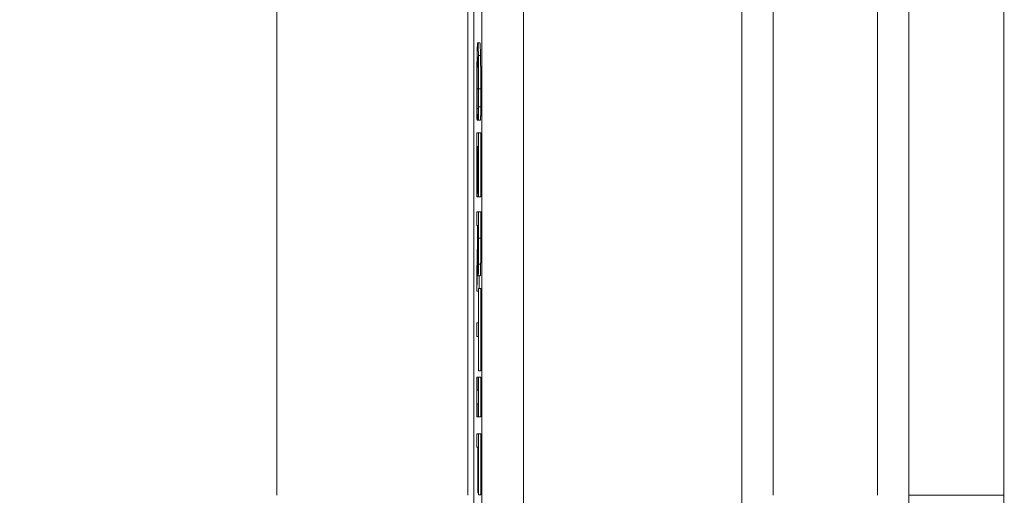
# Model space of a CAD drawing. Units: inches. Extents: x 0.1 to 10.9, y 0.1 to 8.4.
# Drawn here: x 8.8 to 8.9, y 4.4 to 4.4 of the extents above; entities that cross this region are included whole.
import ezdxf

# ---------------------------------------------------------------- set-up
doc = ezdxf.new("R2010")
doc.units = ezdxf.units.IN
doc.header["$MEASUREMENT"] = 0
for name, color, linetype, lineweight in [('Dimension (ANSI)', 7, 'Continuous', 5), ('Hatch (ANSI)', 7, 'Continuous', 5), ('Symbol (ANSI)', 7, 'Continuous', 5), ('Visible (ANSI)', 7, 'Continuous', 5), ('Visible Narrow (ANSI)', 7, 'Continuous', 5)]:
    doc.layers.add(name, color=color, linetype=linetype, lineweight=lineweight)
doc.styles.add('Note Text (ANSI)', font='tahoma.ttf')
doc.dimstyles.new('Default (ANSI)', dxfattribs={"dimtxt": 0.045, "dimasz": 0.06, "dimexe": 0.0625, "dimexo": 0.001, "dimgap": 0.031, "dimtad": 0, "dimtih": 1, "dimtoh": 1, "dimrnd": 1e-08, "dimzin": 4, "dimdsep": 46, "dimtxsty": 'Note Text (ANSI)', "dimblk": 'Filled-1', "dimcen": 0.09, "dimdle": 0.394, "dimclrd": 256, "dimclre": 256, "dimclrt": 256, "dimadec": 0, "dimazin": 1, "dimtfac": 2.666667, "dimtofl": 0, "dimtmove": 0, "dimatfit": 3, "dimldrblk": 'Filled-1', "dimfxl": 1, "dimtolj": 1, "dimtzin": 4, "dimlwd": -1, "dimlwe": -1, "dimarcsym": 0})
doc.dimstyles.new('Default (ANSI)$7', dxfattribs={"dimtxt": 0.045, "dimasz": 0.06, "dimexe": 0.0625, "dimexo": 0.001, "dimgap": 0.031, "dimtad": 0, "dimtih": 1, "dimtoh": 1, "dimrnd": 1e-08, "dimzin": 4, "dimdsep": 46, "dimtxsty": 'Note Text (ANSI)', "dimblk": 'Filled-1', "dimcen": 0.09, "dimdle": 0.394, "dimclrd": 256, "dimclre": 256, "dimclrt": 256, "dimadec": 0, "dimazin": 1, "dimtfac": 2.666667, "dimtofl": 0, "dimtmove": 0, "dimatfit": 3, "dimldrblk": 'Filled-1', "dimfxl": 1, "dimtolj": 1, "dimtzin": 4, "dimlwd": -1, "dimlwe": -1, "dimarcsym": 0})

# ---------------------------------------------------------------- blocks, each defined once
blk = doc.blocks.new('Filled-1')
at = {"color": 0}
for p, q in [((0, 0), (-1, 0.1667)), ((-1, 0.1667), (-1, -0.1667)), ((-1, 0), (0, 0)), ((-1, -0.1667), (0, 0))]:
    blk.add_line(p, q, dxfattribs=at)
at = {"color": 0, "flags": 128}
blk.add_lwpolyline([(-1, -0.1667), (0, 0), (-1, 0.1667), (-1, -0.1667)], dxfattribs=at)
at = {"color": 0}
blk.add_solid([(-1, -0.1667), (0, 0), (-1, 0.1667), (-1, -0.1667)], dxfattribs=at)
blk = doc.blocks.new('*D25')
at = {"layer": 'Defpoints', "color": 0, "transparency": 16777216}
for p in [(8.88008, 5.0781), (8.73294, 4.18244), (9.59489, 4.18244)]:
    blk.add_point(p, dxfattribs=at)
at = {"layer": 'Dimension (ANSI)', "transparency": 16777216}
for p, q in [((8.87908, 5.0781), (8.67044, 5.0781)), ((8.73294, 5.0181), (8.73294, 4.72866)), ((8.73294, 4.24244), (8.73294, 4.53188)), ((9.59389, 4.18244), (8.67044, 4.18244))]:
    blk.add_line(p, q, dxfattribs=at)
at = {"layer": 'Dimension (ANSI)', "transparency": 16777216, "xscale": 0.0599999986588955, "yscale": 0.0599999986588955, "zscale": 0.0599999986588955}
for p, rotation in [((8.73294, 5.0781), 90), ((8.73294, 4.18244), 270)]:
    blk.add_blockref('Filled-1', p, dxfattribs=dict(at, rotation=rotation))
at = {"layer": 'Dimension (ANSI)', "transparency": 16777216, "insert": (8.73294, 4.63027), "char_height": 0.045, "attachment_point": 5, "style": 'Note Text (ANSI)'}
blk.add_mtext('\\A1; 4.09\\P[104]', dxfattribs=at)

msp = doc.modelspace()

# ---------------------------------------------------------------- hatches: boundary and pattern name
at = {"layer": 'Hatch (ANSI)'}
h = msp.add_hatch(dxfattribs=at)
h.set_pattern_fill('ANSI31', color=256, angle=75, style=0)
h.paths.add_polyline_path([(8.88748, 4.67822), (8.88748, 4.67432), (8.8877, 4.67432), (8.8877, 4.67266), (8.88748, 4.67266), (8.88748, 4.66723), (8.8877, 4.66723), (8.8877, 4.66385), (8.88748, 4.66385), (8.88748, 4.65983), (8.8877, 4.65983), (8.8877, 4.65629), (8.88748, 4.6563), (8.88748, 4.65228), (8.8877, 4.65228), (8.8877, 4.54745), (8.88748, 4.54745), (8.88748, 4.54618), (8.8877, 4.54618), (8.8877, 4.30142), (8.89207, 4.30142), (8.89207, 4.95767), (8.8877, 4.95767), (8.8877, 4.9464), (8.88748, 4.9464), (8.88748, 4.9401), (8.8877, 4.9401), (8.8877, 4.92303), (8.88748, 4.92303), (8.88748, 4.92176), (8.8877, 4.92176), (8.8877, 4.9086), (8.88748, 4.9086), (8.88748, 4.9047), (8.8877, 4.9047), (8.8877, 4.90344), (8.88748, 4.90344), (8.88748, 4.89954), (8.8877, 4.89954), (8.8877, 4.89683), (8.88748, 4.89683), (8.88748, 4.89083), (8.8877, 4.89083), (8.8877, 4.88628), (8.88748, 4.88628), (8.88748, 4.87819), (8.8877, 4.87819), (8.8877, 4.87599), (8.88748, 4.87599), (8.88748, 4.87197), (8.8877, 4.87197), (8.8877, 4.85808), (8.88748, 4.85808), (8.88748, 4.84999), (8.8877, 4.84999), (8.8877, 4.84594), (8.88748, 4.84595), (8.88748, 4.84398), (8.8877, 4.84398), (8.8877, 4.83596), (8.88748, 4.83596), (8.88748, 4.82958), (8.8877, 4.82958), (8.8877, 4.82796), (8.88748, 4.82796), (8.88748, 4.82668), (8.8877, 4.82668), (8.8877, 4.81099), (8.88748, 4.81099), (8.88748, 4.8047), (8.8877, 4.8047), (8.8877, 4.79208), (8.88748, 4.79208), (8.88748, 4.7908), (8.8877, 4.7908), (8.8877, 4.78753), (8.88748, 4.78753), (8.88748, 4.78625), (8.8877, 4.78625), (8.8877, 4.77585), (8.88748, 4.77585), (8.88748, 4.77195), (8.8877, 4.77195), (8.8877, 4.77069), (8.88748, 4.77069), (8.88748, 4.76679), (8.8877, 4.76679), (8.8877, 4.76553), (8.88748, 4.76553), (8.88748, 4.76163), (8.8877, 4.76163), (8.8877, 4.75891), (8.88748, 4.75891), (8.88748, 4.75291), (8.8877, 4.75291), (8.8877, 4.74837), (8.88748, 4.74837), (8.88748, 4.74028), (8.8877, 4.74028), (8.8877, 4.73807), (8.88748, 4.73808), (8.88748, 4.73406), (8.8877, 4.73406), (8.8877, 4.72016), (8.88748, 4.72016), (8.88748, 4.71207), (8.8877, 4.71207), (8.8877, 4.70803), (8.88748, 4.70803), (8.88748, 4.70606), (8.8877, 4.70606), (8.8877, 4.69918), (8.88748, 4.69918), (8.88748, 4.69323), (8.8877, 4.69323), (8.8877, 4.68989), (8.88748, 4.68989), (8.88748, 4.68862), (8.8877, 4.68862), (8.8877, 4.67822)])

# ---------------------------------------------------------------- linework, layer by layer
at = {"layer": 'Visible (ANSI)'}
for p, q in [((8.89207, 4.30142), (8.89207, 4.95767)), ((8.86622, 4.87993), (8.86622, 4.38061)), ((8.88623, 4.38061), (8.88623, 4.87993)), ((8.91499, 4.38061), (8.91499, 4.87993)), ((8.93249, 4.87993), (8.93249, 4.38061)), ((8.94246, 4.38061), (8.94246, 4.63027)), ((8.88686, 4.57984), (8.88686, 4.36565)), ((8.8877, 4.54618), (8.8877, 4.30142)), ((8.88751, 4.42806), (8.88729, 4.42806)), ((8.88735, 4.42117), (8.88722, 4.42117)), ((8.8876, 4.42135), (8.88738, 4.42135)), ((8.88721, 4.41993), (8.88724, 4.41993)), ((8.88724, 4.41993), (8.88724, 4.42003)), ((8.88734, 4.42003), (8.88724, 4.42003)), ((8.88734, 4.41993), (8.88724, 4.41993)), ((8.88734, 4.42004), (8.88734, 4.41993)), ((8.88734, 4.41993), (8.88737, 4.41993)), ((8.88759, 4.41993), (8.88737, 4.41993)), ((8.88738, 4.4186), (8.88719, 4.4186)), ((8.88719, 4.4186), (8.88719, 4.41189)), ((8.88738, 4.41189), (8.88738, 4.4186)), ((8.8876, 4.4186), (8.88738, 4.4186)), ((8.8876, 4.4186), (8.8876, 4.41189)), ((8.88722, 4.41189), (8.88722, 4.41717)), ((8.88722, 4.41717), (8.88729, 4.41717)), ((8.88729, 4.41717), (8.88729, 4.41225)), ((8.88731, 4.41225), (8.88731, 4.41717)), ((8.88731, 4.41717), (8.88736, 4.41717)), ((8.88736, 4.41717), (8.88736, 4.41189)), ((8.88729, 4.41225), (8.88731, 4.41225)), ((8.88736, 4.41225), (8.88731, 4.41225)), ((8.88719, 4.41189), (8.88722, 4.41189)), ((8.88736, 4.41189), (8.88722, 4.41189)), ((8.88736, 4.41189), (8.88738, 4.41189)), ((8.8876, 4.41189), (8.88738, 4.41189)), ((8.88738, 4.41033), (8.88719, 4.41033)), ((8.88719, 4.41033), (8.88719, 4.4089)), ((8.88738, 4.40757), (8.88738, 4.41033)), ((8.8876, 4.41033), (8.88738, 4.41033)), ((8.8876, 4.41033), (8.8876, 4.40757)), ((8.88719, 4.4089), (8.88727, 4.4089)), ((8.88727, 4.4089), (8.88727, 4.40727)), ((8.88729, 4.40765), (8.88729, 4.4089)), ((8.88729, 4.4089), (8.88736, 4.4089)), ((8.88736, 4.4089), (8.88736, 4.40749)), ((8.88727, 4.40727), (8.88719, 4.40388)), ((8.88719, 4.40203), (8.88728, 4.40585)), ((8.88735, 4.40571), (8.8873, 4.40571)), ((8.88719, 4.40388), (8.88719, 4.40203)), ((8.88755, 4.40362), (8.88733, 4.40362)), ((8.88745, 4.40362), (8.88742, 4.40228)), ((8.88736, 4.40203), (8.88719, 4.40203)), ((8.88738, 4.40228), (8.88736, 4.40228)), ((8.88736, 4.40228), (8.88736, 4.39868)), ((8.88738, 4.39366), (8.88738, 4.40228)), ((8.8876, 4.40228), (8.88738, 4.40228)), ((8.8876, 4.40228), (8.8876, 4.39366)), ((8.88736, 4.39868), (8.88719, 4.39868)), ((8.88719, 4.39868), (8.88719, 4.39725)), ((8.88719, 4.39725), (8.88736, 4.39725)), ((8.88736, 4.39725), (8.88736, 4.39366)), ((8.88736, 4.39366), (8.88738, 4.39366)), ((8.8876, 4.39366), (8.88738, 4.39366)), ((8.88721, 4.39299), (8.88719, 4.39299)), ((8.88719, 4.39299), (8.88719, 4.38884)), ((8.88721, 4.39163), (8.88721, 4.39299)), ((8.88736, 4.39299), (8.88721, 4.39299)), ((8.88738, 4.39299), (8.88736, 4.39299)), ((8.88736, 4.39299), (8.88736, 4.39163)), ((8.88738, 4.38884), (8.88738, 4.39299)), ((8.8876, 4.39299), (8.88738, 4.39299)), ((8.8876, 4.39299), (8.8876, 4.38884)), ((8.88736, 4.39163), (8.88721, 4.39163)), ((8.88721, 4.38884), (8.88721, 4.3902)), ((8.88721, 4.3902), (8.88736, 4.3902)), ((8.88736, 4.3902), (8.88736, 4.38884)), ((8.88719, 4.38884), (8.88721, 4.38884)), ((8.88736, 4.38884), (8.88721, 4.38884)), ((8.88736, 4.38884), (8.88738, 4.38884)), ((8.8876, 4.38884), (8.88738, 4.38884)), ((8.88719, 4.38707), (8.88719, 4.38565)), ((8.88738, 4.38707), (8.88719, 4.38707)), ((8.88738, 4.38066), (8.88738, 4.38707)), ((8.8876, 4.38707), (8.88738, 4.38707)), ((8.8876, 4.38707), (8.8876, 4.38066)), ((8.88719, 4.38565), (8.88728, 4.38565)), ((8.88728, 4.38565), (8.88728, 4.38087)), ((8.88731, 4.38087), (8.88731, 4.38565)), ((8.88731, 4.38565), (8.88736, 4.38565)), ((8.88736, 4.38565), (8.88736, 4.38066)), ((8.88728, 4.38087), (8.88731, 4.38087)), ((8.88736, 4.38087), (8.88731, 4.38087)), ((8.88736, 4.38066), (8.88738, 4.38066)), ((8.8876, 4.38066), (8.88738, 4.38066)), ((8.91499, 4.35882), (8.91499, 4.38061))]:
    msp.add_line(p, q, dxfattribs=at)
for points, knots in [([(8.88729, 4.42806), (8.88727, 4.42806), (8.88725, 4.42787), (8.88723, 4.42736), (8.88722, 4.42708), (8.88721, 4.42671)], [-0.04617376, -0.04617376, -0.04617376, -0.04617376, -0.01902879, -0.01902879, 0, 0, 0, 0]), ([(8.88736, 4.42672), (8.88735, 4.42717), (8.88734, 4.42749), (8.88732, 4.42785), (8.88731, 4.42806), (8.88729, 4.42806)], [-0.1122561, -0.1122561, -0.1122561, -0.1122561, -0.0423245, -0.0423245, 0, 0, 0, 0]), ([(8.88721, 4.42671), (8.88721, 4.4265), (8.88721, 4.42626), (8.8872, 4.42575), (8.8872, 4.42548), (8.88719, 4.42474), (8.88719, 4.42411), (8.88719, 4.42326)], [-0.06769705, -0.06769705, -0.06769705, -0.06769705, -0.04857582, -0.04857582, -0.02949152, -0.02949152, 0, 0, 0, 0]), ([(8.88738, 4.42323), (8.88738, 4.42361), (8.88738, 4.42399), (8.88738, 4.42471), (8.88738, 4.42504), (8.88737, 4.42588), (8.88737, 4.42633), (8.88736, 4.42672)], [-0.04573463, -0.04573463, -0.04573463, -0.04573463, -0.03254837, -0.03254837, -0.02016692, -0.02016692, 0, 0, 0, 0]), ([(8.88723, 4.42558), (8.88724, 4.42591), (8.88725, 4.42614), (8.88726, 4.4264), (8.88727, 4.42657), (8.88729, 4.42657)], [-0.09814065, -0.09814065, -0.09814065, -0.09814065, -0.03574963, -0.03574963, 0, 0, 0, 0]), ([(8.88729, 4.42657), (8.8873, 4.42657), (8.88731, 4.4265), (8.88733, 4.42608), (8.88734, 4.42588), (8.88734, 4.42561)], [-0.04229336, -0.04229336, -0.04229336, -0.04229336, -0.0147009, -0.0147009, 0, 0, 0, 0]), ([(8.88721, 4.42324), (8.88721, 4.42349), (8.88721, 4.42373), (8.88721, 4.42425), (8.88722, 4.42448), (8.88722, 4.42501), (8.88723, 4.42532), (8.88723, 4.42558)], [-0.02645179, -0.02645179, -0.02645179, -0.02645179, -0.02070756, -0.02070756, -0.01398684, -0.01398684, 0, 0, 0, 0]), ([(8.88734, 4.42561), (8.88735, 4.42545), (8.88735, 4.42527), (8.88736, 4.42487), (8.88736, 4.42466), (8.88736, 4.42406), (8.88736, 4.42366), (8.88736, 4.42324)], [-0.03149744, -0.03149744, -0.03149744, -0.03149744, -0.02287601, -0.02287601, -0.01443107, -0.01443107, 0, 0, 0, 0]), ([(8.88719, 4.42326), (8.88719, 4.4229), (8.88719, 4.42252), (8.88719, 4.42192), (8.88719, 4.42163), (8.8872, 4.42135)], [-0.02131031, -0.02131031, -0.02131031, -0.02131031, -0.01044706, -0.01044706, 0, 0, 0, 0]), ([(8.88722, 4.42117), (8.88722, 4.42146), (8.88722, 4.42178), (8.88721, 4.42226), (8.88721, 4.42265), (8.88721, 4.42324)], [-0.06182105, -0.06182105, -0.06182105, -0.06182105, -0.02065019, -0.02065019, 0, 0, 0, 0]), ([(8.88736, 4.42324), (8.88736, 4.42287), (8.88736, 4.42249), (8.88736, 4.42196), (8.88736, 4.42163), (8.88735, 4.42125)], [-0.04672168, -0.04672168, -0.04672168, -0.04672168, -0.01522923, -0.01522923, 0, 0, 0, 0]), ([(8.88738, 4.42135), (8.88738, 4.42163), (8.88738, 4.42193), (8.88738, 4.42237), (8.88738, 4.42272), (8.88738, 4.42323)], [-0.05299017, -0.05299017, -0.05299017, -0.05299017, -0.0179107, -0.0179107, 0, 0, 0, 0]), ([(8.8872, 4.42135), (8.8872, 4.4211), (8.8872, 4.42083), (8.8872, 4.42037), (8.8872, 4.42015), (8.88721, 4.41993)], [-0.0177852, -0.0177852, -0.0177852, -0.0177852, -0.00859449, -0.00859449, 0, 0, 0, 0]), ([(8.88724, 4.42003), (8.88723, 4.42016), (8.88723, 4.42034), (8.88723, 4.42057), (8.88723, 4.42078), (8.88722, 4.42117)], [-0.04291894, -0.04291894, -0.04291894, -0.04291894, -0.01539986, -0.01539986, 0, 0, 0, 0]), ([(8.88735, 4.42125), (8.88735, 4.421), (8.88735, 4.42074), (8.88734, 4.42036), (8.88734, 4.4202), (8.88734, 4.42004)], [-0.01734891, -0.01734891, -0.01734891, -0.01734891, -0.00743899, -0.00743899, 0, 0, 0, 0]), ([(8.88737, 4.41993), (8.88737, 4.42016), (8.88737, 4.4204), (8.88738, 4.42077), (8.88738, 4.42103), (8.88738, 4.42135)], [-0.03517586, -0.03517586, -0.03517586, -0.03517586, -0.01189891, -0.01189891, 0, 0, 0, 0]), ([(8.8873, 4.40571), (8.8873, 4.40583), (8.8873, 4.40595), (8.88729, 4.40629), (8.88729, 4.40647), (8.88729, 4.4069), (8.88729, 4.40728), (8.88729, 4.40765)], [-0.01726494, -0.01726494, -0.01726494, -0.01726494, -0.01544225, -0.01544225, -0.01282169, -0.01282169, 0, 0, 0, 0]), ([(8.88736, 4.40749), (8.88736, 4.40725), (8.88736, 4.4068), (8.88736, 4.4062), (8.88736, 4.40598), (8.88735, 4.40578)], [-0.02149497, -0.02149497, -0.02149497, -0.02149497, -0.00826164, -0.00826164, 0, 0, 0, 0]), ([(8.88737, 4.40484), (8.88737, 4.40502), (8.88737, 4.40521), (8.88738, 4.40561), (8.88738, 4.40582), (8.88738, 4.40653), (8.88738, 4.40705), (8.88738, 4.40757)], [-0.03288092, -0.03288092, -0.03288092, -0.03288092, -0.02528845, -0.02528845, -0.01794001, -0.01794001, 0, 0, 0, 0]), ([(8.88728, 4.40585), (8.88728, 4.40558), (8.88728, 4.40533), (8.88728, 4.40486), (8.88729, 4.40466), (8.8873, 4.40411), (8.8873, 4.40394), (8.88731, 4.40369), (8.88732, 4.40362), (8.88733, 4.40362)], [-0.03021933, -0.03021933, -0.03021933, -0.03021933, -0.0264784, -0.0264784, -0.02292018, -0.02292018, -0.01591221, -0.01591221, 0, 0, 0, 0]), ([(8.88733, 4.40511), (8.88732, 4.40511), (8.88732, 4.40512), (8.88731, 4.40519), (8.88731, 4.40525), (8.8873, 4.40541), (8.8873, 4.40554), (8.8873, 4.40571)], [-0.01912963, -0.01912963, -0.01912963, -0.01912963, -0.01374394, -0.01374394, -0.00832596, -0.00832596, 0, 0, 0, 0]), ([(8.88735, 4.40578), (8.88735, 4.40566), (8.88735, 4.40556), (8.88735, 4.40536), (8.88734, 4.40529), (8.88734, 4.40515), (8.88733, 4.40511), (8.88733, 4.40511)], [-0.0166665, -0.0166665, -0.0166665, -0.0166665, -0.0132106, -0.0132106, -0.00921942, -0.00921942, 0, 0, 0, 0]), ([(8.88733, 4.40362), (8.88734, 4.40362), (8.88734, 4.40365), (8.88735, 4.40379), (8.88735, 4.40388), (8.88736, 4.40427), (8.88737, 4.40453), (8.88737, 4.40484)], [-0.03947825, -0.03947825, -0.03947825, -0.03947825, -0.02384731, -0.02384731, -0.01270906, -0.01270906, 0, 0, 0, 0]), ([(8.93249, 4.38061), (8.93249, 4.37691), (8.93249, 4.37321), (8.93249, 4.36956), (8.93249, 4.36591), (8.93249, 4.36233), (8.93249, 4.35882)], [0, 0, 0, 0, 0.5, 0.5, 0.5, 1, 1, 1, 1]), ([(8.9424, 4.35804), (8.94242, 4.36167), (8.94243, 4.3654), (8.94245, 4.37296), (8.94246, 4.37678), (8.94246, 4.38061)], [-0.2665589, -0.2665589, -0.2665589, -0.2665589, -0.1332438, -0.1332438, 0, 0, 0, 0])]:
    msp.add_open_spline(points, degree=3, knots=knots, dxfattribs=at)
for points in [[(8.88751, 4.42806), (8.88753, 4.42806), (8.88756, 4.42737), (8.88758, 4.42672)], [(8.88758, 4.42672), (8.88759, 4.42608), (8.8876, 4.42432), (8.8876, 4.42323)], [(8.8876, 4.42323), (8.8876, 4.4227), (8.8876, 4.42175), (8.8876, 4.42135)], [(8.8876, 4.42135), (8.8876, 4.421), (8.88759, 4.42028), (8.88759, 4.41993)], [(8.8876, 4.40757), (8.8876, 4.40664), (8.8876, 4.4054), (8.88759, 4.40484)], [(8.88759, 4.40484), (8.88758, 4.40427), (8.88756, 4.40362), (8.88755, 4.40362)]]:
    msp.add_open_spline(points, degree=2, dxfattribs=at)
at = {"layer": 'Visible Narrow (ANSI)'}
for p, q in [((8.91827, 4.87993), (8.91827, 4.38061)), ((8.92921, 4.38061), (8.92921, 4.87993)), ((8.88758, 4.42672), (8.88736, 4.42672)), ((8.88734, 4.42558), (8.88723, 4.42558)), ((8.88736, 4.42324), (8.88721, 4.42324)), ((8.8876, 4.42323), (8.88738, 4.42323)), ((8.88736, 4.40765), (8.88729, 4.40765)), ((8.8876, 4.40757), (8.88738, 4.40757)), ((8.88759, 4.40484), (8.88737, 4.40484)), ((8.93249, 4.38061), (8.94246, 4.38061))]:
    msp.add_line(p, q, dxfattribs=at)

# ---------------------------------------------------------------- dimensions: what is measured, and where the dimension line sits
at = {"layer": 'Dimension (ANSI)'}
dim = msp.add_linear_dim(base=(8.73294, 4.18244), p1=(8.88008, 5.0781), p2=(9.59489, 4.18244), angle=90, text=' <>\\X[104]', dimstyle='Default (ANSI)', override={"dimgap": 0.031, "dimdec": 2, "dimlfac": 4.571429, "dimpost": '\\X', "dimtol": 0, "dimlim": 0, "dimtp": 0, "dimtm": 0, "dimtdec": 2, "dimatfit": 1}, dxfattribs=at)
dim.commit()
dim.dimension.update_dxf_attribs({"geometry": '*D25', "text_midpoint": (8.73294, 4.63027), "dimtype": 160})

# ---------------------------------------------------------------- leaders
at = {"layer": 'Symbol (ANSI)', "annotation_type": 0, "has_hookline": 1, "hookline_direction": 1, "text_width": 0.45916}
msp.add_leader([(8.9437, 4.63027), (8.61921, 4.24284), (8.55921, 4.24284)], dimstyle='Default (ANSI)$7', override={"dimtad": 0}, dxfattribs=at)

doc.saveas('drawing.dxf')
